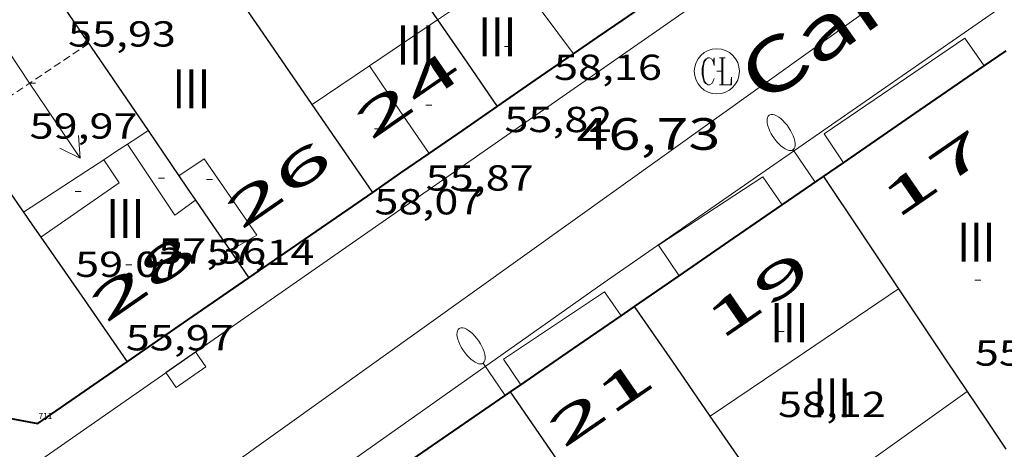
# Model space of a CAD drawing. Units: inches. Extents: x 451999 to 453013, y 4598498 to 4599005.
# Drawn here: x 452018 to 452050, y 4598582 to 4598597 of the extents above; entities that cross this region are included whole.
import ezdxf
from ezdxf.enums import TextEntityAlignment as Align

# ---------------------------------------------------------------- set-up
doc = ezdxf.new("R2010")
doc.units = ezdxf.units.IN
doc.header["$MEASUREMENT"] = 0
doc.linetypes.add('DGN Style 1', pattern=[6.285294060000002, 0.01045806, -6.274836000000001])
doc.linetypes.add('TRAZOS2', pattern=[0.375, 0.25, -0.125])
for name, color, linetype, lineweight in [('CARENER', 7, 'Continuous', 0), ('COTA ALTIMETRICA', 7, 'Continuous', 0), ('COTA EDIFICI', 7, 'Continuous', 0), ('EIX VIA URBANA PAVIMENTADA', 7, 'Continuous', 0), ('EMBORNAL', 7, 'Continuous', 0), ('FACANA EXTERIOR', 7, 'Continuous', 0), ('FANAL', 7, 'Continuous', 0), ('LINIA DE VOLADA', 7, 'Continuous', 0), ('LINIA VOLUMETRICA', 7, 'Continuous', 0), ('MITGERES', 7, 'Continuous', 0), ('REGISTRE CLAVEGUERAM', 7, 'Continuous', 0), ('TEXT DE CARRER', 7, 'Continuous', 0), ('TEXT DE NUMERO DE PLANTES', 7, 'Continuous', 0), ('TEXT DE NUMERO DE POLICIA', 7, 'Continuous', 0), ('VORERA', 7, 'Continuous', 0)]:
    doc.layers.add(name, color=color, linetype=linetype, lineweight=lineweight)
for name, color, linetype in [('Identificador', 7, 'Continuous'), ('PLAQUES_CARRER', 7, 'Continuous'), ('Punt', 7, 'Continuous')]:
    doc.layers.add(name, color=color, linetype=linetype)
doc.styles.get("Standard").update_dxf_attribs({"font": 'txt.shx'})
doc.styles.add('Style-Arial', font='ARIAL.TTF')

# ---------------------------------------------------------------- blocks, each defined once
blk = doc.blocks.new('FANALP')
at = {"color": 0, "linetype": 'ByBlock', "lineweight": -2, "flags": 128}
for points in [[(1.3, 0), (0, 0)], [(2.7, 0), (2.692, 0.046), (2.668, 0.09), (2.63, 0.132), (2.576, 0.17), (2.51, 0.206), (2.432, 0.236), (2.344, 0.262), (2.248, 0.28), (2.146, 0.294), (2.04, 0.3), (1.936, 0.298), (1.83, 0.292), (1.73, 0.278), (1.636, 0.256), (1.55, 0.23), (1.474, 0.198), (1.41, 0.162), (1.36, 0.122), (1.326, 0.08), (1.304, 0.036), (1.3, -0.01), (1.312, -0.056), (1.34, -0.1), (1.382, -0.14), (1.438, -0.18), (1.508, -0.214), (1.588, -0.242), (1.678, -0.266), (1.776, -0.284), (1.878, -0.296), (1.982, -0.3), (2.088, -0.298), (2.192, -0.288), (2.292, -0.272), (2.384, -0.252), (2.468, -0.224), (2.54, -0.19), (2.602, -0.154), (2.648, -0.112), (2.68, -0.07), (2.698, -0.024), (2.7, 0)]]:
    blk.add_lwpolyline(points, dxfattribs=at)
blk = doc.blocks.new('COTA')
at = {"color": 0, "linetype": 'ByBlock', "lineweight": -2}
blk.add_line((0, 0), (0.2, 0), dxfattribs=at)
blk = doc.blocks.new('BLOC_PLAQUES')
at = {"layer": 'Punt', "color": 2}
blk.add_point((0, 0), dxfattribs=at)
at = {"layer": 'Identificador', "color": 2}
blk.add_attdef('IDENTIFICADOR', text='', height=0.2, dxfattribs=at).set_placement((0, 0), align=Align.CENTER)
blk = doc.blocks.new('SENTIT')
at = {"color": 0, "linetype": 'ByBlock', "lineweight": -2}
blk.add_line((0, 0), (3, 0), dxfattribs=at)
at = {"color": 0, "linetype": 'ByBlock', "lineweight": -2, "flags": 128}
blk.add_lwpolyline([(2.35, 0.376), (3, 0), (2.35, -0.374)], dxfattribs=at)
blk = doc.blocks.new('EMBORN')
at = {"color": 0, "linetype": 'ByBlock', "lineweight": -2, "flags": 128}
blk.add_lwpolyline([(0, 0), (1.2, 0), (1.2, 0.6), (0, 0.6)], close=True, dxfattribs=at)
blk = doc.blocks.new('RCLAVC')
at = {"color": 0, "linetype": 'ByBlock', "lineweight": -2, "flags": 128}
for points in [[(-0.158, 0.43), (-0.122, 0.26), (-0.122, 0.6), (-0.158, 0.43), (-0.228, 0.544), (-0.332, 0.6), (-0.402, 0.6), (-0.508, 0.544), (-0.578, 0.43), (-0.612, 0.316), (-0.648, 0.146), (-0.648, -0.146), (-0.612, -0.316), (-0.578, -0.43), (-0.508, -0.544), (-0.402, -0.6), (-0.332, -0.6), (-0.228, -0.544), (-0.158, -0.43), (-0.122, -0.316)], [(-0.402, 0.6), (-0.472, 0.544), (-0.542, 0.43), (-0.578, 0.316), (-0.612, 0.146), (-0.612, -0.146), (-0.578, -0.316), (-0.542, -0.43), (-0.472, -0.544), (-0.402, -0.6)], [(0.122, 0.6), (0.368, 0.6)], [(0.226, 0.6), (0.226, -0.6)], [(0.262, 0.6), (0.262, -0.6)], [(0.122, -0.6), (0.648, -0.6), (0.648, -0.26), (0.612, -0.6)]]:
    blk.add_lwpolyline(points, dxfattribs=at)
at = {"color": 0, "linetype": 'ByBlock', "lineweight": -2}
blk.add_circle((-0.001401012718677521, -0.0007607361078262329), 1, dxfattribs=at)

msp = doc.modelspace()

# ---------------------------------------------------------------- linework, layer by layer
at = {"layer": 'CARENER', "color": 1, "linetype": 'TRAZOS2', "lineweight": 20, "extrusion": (0.0249068764439246, 0.0167657151197269, 0.9995491775307163), "elevation": 88417.01930062722}
msp.add_lwpolyline([(3562421.851649309, -2941553.719756103), (3562421.85164931, -2941548.757054986)], dxfattribs=at)
at = {"layer": 'EIX VIA URBANA PAVIMENTADA', "color": 1, "linetype": 'Continuous', "lineweight": 20}
msp.add_polyline3d([(452097.2872583871, 4598632.69651496, 47.09165478749073), (452074.0247662186, 4598616.633037375, 47.01007288430402), (452047.1255823778, 4598597.900212429, 46.83507261298401), (452013.3683467193, 4598573.739431104, 46.48507207034401)], dxfattribs=at)
at = {"layer": 'FACANA EXTERIOR', "color": 1, "linetype": 'Continuous', "lineweight": 40, "extrusion": (-0.4846445792560679, 0.7281716469586929, 0.4846500638225213), "elevation": 3129518.994620949, "flags": 128}
msp.add_lwpolyline([(-2924227.876962211, -1733906.223624194), (-2924232.524466406, -1733906.387107551), (-2924237.172803074, -1733906.549447668)], dxfattribs=at)
at = {"layer": 'FACANA EXTERIOR', "color": 1, "linetype": 'Continuous', "lineweight": 40, "extrusion": (0.350131339732892, -0.4637264151224377, 0.8138586221540832), "elevation": -1974169.571484196, "flags": 128}
msp.add_lwpolyline([(3131732.01413205, 2765199.048022938), (3131733.012403299, 2765198.996393339), (3131734.010870029, 2765198.943042755)], dxfattribs=at)
at = {"layer": 'FACANA EXTERIOR', "color": 1, "linetype": 'Continuous', "lineweight": 40, "extrusion": (-0.5682577704354019, 0.8228505978242796, -1.083878367140845e-07), "elevation": 3527084.048942542, "flags": 128}
msp.add_lwpolyline([(-2985142.610114442, 60.2453858215692), (-2985144.149894087, 60.1983857487004), (-2985145.689673731, 60.1503856742812)], dxfattribs=at)
at = {"layer": 'FACANA EXTERIOR', "color": 1, "linetype": 'Continuous', "lineweight": 40, "flags": 128}
for points, elevation in [([(452049.6173485602, 4598595.050502058), (452050.354569616, 4598595.558184301)], 60.0688685271589), ([(452042.9212975675, 4598590.44055444), (452044.2905285354, 4598591.383223837)], 60.86754438862553), ([(452037.5754401509, 4598586.760330357), (452038.0254860984, 4598587.070264688)], 61.50464587242119)]:
    msp.add_lwpolyline(points, dxfattribs=dict(at, elevation=elevation))
at = {"layer": 'FACANA EXTERIOR', "color": 1, "linetype": 'Continuous', "lineweight": 40}
for points, elevation in [([(452044.9563372482, 4598591.841508869), (452047.3225490726, 4598593.47020407), (452049.6173485602, 4598595.050502058)], 60.62460154008675), ([(452044.2905285365, 4598591.38322384), (452044.9563372482, 4598591.841508869)], 60.70409411750734), ([(452039.5003323468, 4598588.085499953), (452041.1575073125, 4598589.226244265), (452042.9212975675, 4598590.44055444)], 61.27545198512095), ([(452038.0254860977, 4598587.070264687), (452039.5003323468, 4598588.085499953)], 61.45109527301975), ([(452034.248149667, 4598584.469750966), (452035.966472147, 4598585.652278113), (452037.5754401509, 4598586.760330357)], 61.90139197494426), ([(452033.9074582029, 4598584.235291539), (452034.248149667, 4598584.469750966)], 61.9420960363932)]:
    msp.add_lwpolyline(points, dxfattribs=dict(at, elevation=elevation))
at = {"layer": 'FACANA EXTERIOR', "color": 1, "linetype": 'Continuous', "lineweight": 40, "extrusion": (0.03720825920519158, -2.823187115611459e-07, 0.9993075329681247), "elevation": 16877.90165096474, "flags": 128}
msp.add_lwpolyline([(4598595.574991392, -451681.0924799636), (4598596.3539926, -451682.2212633578), (4598597.131993806, -451683.350046752)], dxfattribs=at)
at = {"layer": 'FACANA EXTERIOR', "color": 1, "linetype": 'Continuous', "lineweight": 40, "extrusion": (0.03123355319891823, 0.009006629378557677, 0.9994715332523523), "elevation": 55596.27129643969, "flags": 128}
msp.add_lwpolyline([(4293303.846107862, -1707577.091018019), (4293304.207060423, -1707578.167736759), (4293304.568012987, -1707579.244455499)], dxfattribs=at)
at = {"layer": 'FACANA EXTERIOR', "color": 1, "linetype": 'Continuous', "lineweight": 40, "extrusion": (0.03123360181153693, 0.008951852189401815, 0.9994720238507218), "elevation": 55344.39541908073, "flags": 128}
msp.add_lwpolyline([(4296064.902368085, -1700618.092243046), (4296065.70065398, -1700620.462124271), (4296066.498939874, -1700622.832005496)], dxfattribs=at)
at = {"layer": 'FACANA EXTERIOR', "color": 1, "linetype": 'Continuous', "lineweight": 40, "extrusion": (0.02519637573921852, 0.01739334484140634, 0.9995311972143921), "elevation": 91434.36744431805, "flags": 128}
msp.add_lwpolyline([(3527660.414515243, -2983045.603042575), (3527660.414515243, -2983048.052685324), (3527660.414515245, -2983050.502328075)], dxfattribs=at)
at = {"layer": 'FACANA EXTERIOR', "color": 1, "linetype": 'Continuous', "lineweight": 40, "extrusion": (0.07027641533769027, 0.07027533549326982, 0.9950490453583647), "elevation": 354996.007979953, "flags": 128}
msp.add_lwpolyline([(2932082.19848055, -3553611.361527201), (2932081.745224634, -3553613.826689377), (2932081.293382934, -3553616.291851553)], dxfattribs=at)
at = {"layer": 'FACANA EXTERIOR', "color": 1, "linetype": 'Continuous', "lineweight": 40}
msp.add_polyline3d([(452010.9324648138, 4598589.801474489, 60.41009365966401), (452015.0694255127, 4598583.776433758, 60.43909370462561), (452018.2344259658, 4598583.189408834, 60.43109369222241), (452021.1954460653, 4598585.233389537, 60.32109352167841)], dxfattribs=at)
at = {"layer": 'LINIA DE VOLADA', "color": 7, "linetype": 'Continuous', "lineweight": 0, "elevation": 53.36707160808146}
for points in [[(452044.9563372482, 4598591.841508869), (452044.3105392481, 4598592.796225854), (452048.9825707306, 4598595.970195432), (452049.6173485602, 4598595.050502058)], [(452044.9565330034, 4598591.841219474), (452044.9563372482, 4598591.841508869)]]:
    msp.add_lwpolyline(points, dxfattribs=at)
at = {"layer": 'LINIA DE VOLADA', "color": 7, "linetype": 'Continuous', "lineweight": 0, "elevation": 53.34307158602266, "flags": 128}
msp.add_lwpolyline([(452049.6173485602, 4598595.050502058), (452049.617564578, 4598595.050189083)], dxfattribs=at)
at = {"layer": 'LINIA DE VOLADA', "color": 7, "linetype": 'Continuous', "lineweight": 0}
for points in [[(452039.5003323468, 4598588.085499953, 53.34208101091037), (452038.8225027271, 4598589.099261784, 53.33508269058401), (452042.2785253392, 4598591.373239087, 53.11908235569761), (452042.9212975675, 4598590.44055444, 53.11908235569761)], [(452042.9212975675, 4598590.44055444, 53.11908235569761), (452042.921519257, 4598590.440232761, 53.11908235569761)], [(452039.5004960845, 4598588.085255068, 53.34208270143682), (452039.5003323468, 4598588.085499953, 53.34208101091037)], [(452034.248149667, 4598584.469750966, 53.74409146192058), (452033.675466074, 4598585.320294978, 53.75908334795361), (452037.0284882685, 4598587.56027301, 53.83108345958241), (452037.5754401509, 4598586.760330357, 53.820084305155)], [(452037.5754401509, 4598586.760330357, 53.820084305155), (452037.5754830465, 4598586.76026762, 53.82008344252801)], [(452034.2484605054, 4598584.469289312, 53.74408332469761), (452034.248149667, 4598584.469750966, 53.74409146192058)]]:
    msp.add_polyline3d(points, dxfattribs=at)
at = {"layer": 'LINIA VOLUMETRICA', "color": 1, "linetype": 'Continuous', "lineweight": 20, "extrusion": (-0.5607967710790009, 0.8279534899662943, 4.228767345256942e-14), "elevation": 3553926.291151156, "flags": 128}
msp.add_lwpolyline([(-2953139.168938156, 58.25409016671438), (-2953140.640045124, 58.24009014500879), (-2953142.111152091, 58.22509012175279)], dxfattribs=at)
at = {"layer": 'LINIA VOLUMETRICA', "color": 1, "linetype": 'Continuous', "lineweight": 20, "extrusion": (0.6266638531914192, 0.463237693357376, 0.6266603981074766), "elevation": 2413553.78467324, "flags": 128}
msp.add_lwpolyline([(3429233.897310001, -1940761.041705741), (3429232.162699077, -1940761.049405044), (3429230.428682597, -1940761.055821131)], dxfattribs=at)
at = {"layer": 'LINIA VOLUMETRICA', "color": 1, "linetype": 'Continuous', "lineweight": 20, "extrusion": (0.5444177900617285, -0.7991904283339443, 0.2547624955202605), "elevation": -3429045.548394492, "flags": 128}
msp.add_lwpolyline([(2962568.312830405, 903461.4055044905), (2962569.680202727, 903461.3920608802), (2962571.04618559, 903461.3775831461)], dxfattribs=at)
at = {"layer": 'LINIA VOLUMETRICA', "color": 1, "linetype": 'Continuous', "lineweight": 20, "extrusion": (1.270055338020214e-07, 0.01713144630702771, 0.9998532460053392), "elevation": 78838.9141917122, "flags": 128}
msp.add_lwpolyline([(-451993.2424151807, -4597921.25906202), (-451994.1894167608, -4597921.90115708), (-451995.1374183421, -4597922.543252138)], dxfattribs=at)
at = {"layer": 'LINIA VOLUMETRICA', "color": 1, "linetype": 'Continuous', "lineweight": 20, "extrusion": (0.002929616478309459, 0.008869914385844993, 0.9999563700312518), "elevation": 42171.71824443619, "flags": 128}
msp.add_lwpolyline([(452027.1187559516, 4598401.887882269), (452028.1077129109, 4598400.433815308), (452029.0966698701, 4598398.97974835)], dxfattribs=at)
at = {"layer": 'LINIA VOLUMETRICA', "color": 1, "linetype": 'Continuous', "lineweight": 20, "extrusion": (0.0261538421592296, -1.99932612835958e-07, 0.999657929764112), "elevation": 11880.34456549824, "flags": 128}
msp.add_lwpolyline([(4598596.359735639, -451830.5757599696), (4598596.13373527, -451830.2316417368), (4598595.908734901, -451829.8875235036)], dxfattribs=at)
at = {"layer": 'LINIA VOLUMETRICA', "color": 1, "linetype": 'Continuous', "lineweight": 20, "extrusion": (-0.5482772445418974, 0.8362966358401387, -1.045767732526636e-07), "elevation": 3597954.460087528, "flags": 128}
msp.add_lwpolyline([(-2899327.408428996, 59.56935424057357), (-2899326.939692737, 59.57935425607758), (-2899326.470956477, 59.58835427003118)], dxfattribs=at)
at = {"layer": 'LINIA VOLUMETRICA', "color": 1, "linetype": 'Continuous', "lineweight": 20, "extrusion": (0.02426369483558236, -0.07141961166004814, 0.9971511982559383), "elevation": -317404.4769377787, "flags": 128}
msp.add_lwpolyline([(1907258.573848855, 4196783.870060709), (1907259.310729304, 4196781.125742718), (1907260.119519559, 4196781.377636639)], dxfattribs=at)
at = {"layer": 'LINIA VOLUMETRICA', "color": 1, "linetype": 'Continuous', "lineweight": 20, "extrusion": (0.5468728600114443, -0.8288115865711176, 0.1183276339168922), "elevation": -3564161.576912799, "flags": 128}
msp.add_lwpolyline([(2909928.272879809, 424782.2806528799), (2909927.563677493, 424782.2967661062), (2909925.093813322, 424782.3501411694)], dxfattribs=at)
at = {"layer": 'LINIA VOLUMETRICA', "color": 1, "linetype": 'Continuous', "lineweight": 20, "extrusion": (0.05738775863683113, -0.0613385196816122, 0.9964658705454541), "elevation": -256071.3807935668, "flags": 128}
msp.add_lwpolyline([(3471832.436384575, 3038449.813179391), (3471832.28565381, 3038448.896496287), (3471829.157973515, 3038449.360790327)], dxfattribs=at)
at = {"layer": 'LINIA VOLUMETRICA', "color": 1, "linetype": 'Continuous', "lineweight": 20, "extrusion": (0.003202032976679473, -2.441461938031418e-08, 0.9999948734792674), "elevation": 1505.438224104026, "flags": 128}
msp.add_lwpolyline([(452038.0330223652, 4598583.428276747), (452041.1560592419, 4598585.540256326), (452044.2790961264, 4598587.653235907)], dxfattribs=at)
at = {"layer": 'LINIA VOLUMETRICA', "color": 1, "linetype": 'Continuous', "lineweight": 20, "extrusion": (0.009699526140437547, 0.02508672110453201, 0.9996382223669095), "elevation": 119803.8521515282, "flags": 128}
msp.add_lwpolyline([(1236725.901612926, -4450559.691277736), (1236728.514328312, -4450555.713066131), (1236723.452281283, -4450552.441265936)], dxfattribs=at)
at = {"layer": 'LINIA VOLUMETRICA', "color": 1, "linetype": 'Continuous', "lineweight": 20}
msp.add_polyline3d([(452022.9114955561, 4598591.405386084, 57.45108907203041), (452023.746501092, 4598591.964380615, 57.43208904257281), (452025.4934846192, 4598589.436363441, 55.85308659449121), (452024.6044793713, 4598588.926369396, 55.85308659449121)], dxfattribs=at)
at = {"layer": 'MITGERES', "color": 1, "linetype": 'Continuous', "lineweight": 30, "extrusion": (0.1653484214406374, -0.02296636748511759, 0.985967771020751), "elevation": -30815.07700418157, "flags": 128}
msp.add_lwpolyline([(4617061.455825051, 182354.7890877734), (4617056.262831937, 182350.0087989752), (4617053.218137003, 182347.2053213343)], dxfattribs=at)
at = {"layer": 'MITGERES', "color": 1, "linetype": 'Continuous', "lineweight": 30, "elevation": 57.61727845764522, "flags": 128}
msp.add_lwpolyline([(452028.3842933908, 4598601.13900802), (452031.4925481705, 4598596.586329004)], dxfattribs=at)
at = {"layer": 'MITGERES', "color": 1, "linetype": 'Continuous', "lineweight": 30, "extrusion": (0.8221310274959991, 0.5692983169027893, -1.568086037240072e-07), "elevation": 2989587.482594956, "flags": 128}
msp.add_lwpolyline([(3523321.729173521, 60.7988865744893), (3523316.231229019, 60.84888665200928), (3523310.733284519, 60.89988673107968)], dxfattribs=at)
at = {"layer": 'MITGERES', "color": 1, "linetype": 'Continuous', "lineweight": 30, "extrusion": (8.697916088427967e-08, 0.01182849034103239, 0.9999300409609887), "elevation": 54452.62132119328, "flags": 128}
msp.add_lwpolyline([(452027.3345152896, 4598271.367696828), (452025.7065307279, 4598273.734878458), (452024.078546166, 4598276.102060087)], dxfattribs=at)
at = {"layer": 'MITGERES', "color": 1, "linetype": 'Continuous', "lineweight": 30, "extrusion": (-0.6358696148301968, -0.4374288541801399, 0.6358662048468585), "elevation": -2298955.302609741, "flags": 128}
msp.add_lwpolyline([(-3532493.744505006, 1894126.579456904), (-3532491.998204575, 1894126.570387174), (-3532490.251337371, 1894126.56261312)], dxfattribs=at)
at = {"layer": 'MITGERES', "color": 1, "linetype": 'Continuous', "lineweight": 30, "extrusion": (9.0013833237004e-08, 0.01166701745991137, 0.9999319380355757), "elevation": 53710.07461824672, "flags": 128}
msp.add_lwpolyline([(452029.339496108, 4598277.1867364), (452028.3375056112, 4598278.643845437), (452027.3345151126, 4598280.100954479)], dxfattribs=at)
at = {"layer": 'MITGERES', "color": 1, "linetype": 'Continuous', "lineweight": 30, "extrusion": (0.08114102488423894, -0.08114225029206384, 0.9933942164610561), "elevation": -336405.4375408088, "flags": 128}
msp.add_lwpolyline([(3571301.828947699, 2912733.272978544), (3571301.659948885, 2912732.375386217), (3571301.492364285, 2912731.47779389)], dxfattribs=at)
at = {"layer": 'MITGERES', "color": 1, "linetype": 'Continuous', "lineweight": 30, "extrusion": (0.8257123869968775, 0.5640913524952486, -3.569910243619013e-14), "elevation": 2967266.562665538, "flags": 128}
msp.add_lwpolyline([(3542131.670660301, 57.39408908958641), (3542131.181382527, 57.338089002764), (3542130.692104749, 57.283088917492)], dxfattribs=at)
at = {"layer": 'MITGERES', "color": 1, "linetype": 'Continuous', "lineweight": 30, "extrusion": (0.8315053702113605, 0.5555167137986599, 7.929798265839372e-08), "elevation": 2930471.628463715, "flags": 128}
msp.add_lwpolyline([(3572635.271792462, 56.68370775419181), (3572633.028857644, 56.661707720083), (3572630.785922825, 56.63870768442379)], dxfattribs=at)
at = {"layer": 'MITGERES', "color": 1, "linetype": 'Continuous', "lineweight": 30, "extrusion": (-0.3698657875228029, -0.3698601341912144, 0.8522926612122117), "elevation": -1867974.527784075, "flags": 128}
msp.add_lwpolyline([(-2932093.032658243, 3043823.632954386), (-2932092.039171665, 3043823.413096184), (-2932091.044270871, 3043823.19323798)], dxfattribs=at)
at = {"layer": 'MITGERES', "color": 1, "linetype": 'Continuous', "lineweight": 30, "extrusion": (0.710180325638028, 0.4978144478797931, 0.4978199278441969), "elevation": 2610288.841873137, "flags": 128}
msp.add_lwpolyline([(3506140.870447256, -1498239.033548088), (3506140.368095242, -1498239.02778293), (3506139.866562083, -1498239.023170805)], dxfattribs=at)
at = {"layer": 'MITGERES', "color": 1, "linetype": 'Continuous', "lineweight": 30, "extrusion": (-0.006569218345019731, 0.006569317780051175, 0.9999568437858908), "elevation": 27300.62529075132, "flags": 128}
msp.add_lwpolyline([(452008.973657757, 4598509.251490832), (452010.4067644613, 4598507.183432128), (452011.8388711782, 4598505.114373409)], dxfattribs=at)
at = {"layer": 'MITGERES', "color": 1, "linetype": 'Continuous', "lineweight": 30, "extrusion": (-0.370188167780547, -0.3701823876897943, 0.852012746547588), "elevation": -1869602.178932622, "flags": 128}
msp.add_lwpolyline([(-2932091.631950528, 3042823.148724406), (-2932091.089598763, 3042823.028385216), (-2932090.548661216, 3042822.908046027)], dxfattribs=at)
at = {"layer": 'MITGERES', "color": 1, "linetype": 'Continuous', "lineweight": 30, "extrusion": (0.1298750948245354, 0.07457213230184631, 0.988722133275206), "elevation": 401692.3353224699, "flags": 128}
msp.add_lwpolyline([(3762859.340671547, -2651582.084534882), (3762856.5151233, -2651582.278176248), (3762855.260824758, -2651582.364980999)], dxfattribs=at)
at = {"layer": 'MITGERES', "color": 1, "linetype": 'Continuous', "lineweight": 30, "extrusion": (1.220036607796196e-07, 0.0164722273299221, 0.9998643236593536), "elevation": 75806.09411288427, "flags": 128}
msp.add_lwpolyline([(-452006.476453006, -4597961.915641861), (-452005.2214513897, -4597963.736892015), (-452003.9654497717, -4597965.558142166)], dxfattribs=at)
at = {"layer": 'MITGERES', "color": 1, "linetype": 'Continuous', "lineweight": 30, "extrusion": (-0.6613884585340803, -0.3537429586579041, 0.6613858375546497), "elevation": -1925649.087364067, "flags": 128}
msp.add_lwpolyline([(-3841820.700886667, 1698102.750941838), (-3841824.075166782, 1698102.178975916), (-3841827.449918534, 1698101.605676739)], dxfattribs=at)
at = {"layer": 'MITGERES', "color": 1, "linetype": 'Continuous', "lineweight": 30, "extrusion": (0.4916841696286331, 0.3186788858568368, 0.8103643902872625), "elevation": 1687783.122574762, "flags": 128}
msp.add_lwpolyline([(3613070.140991649, -2334188.889502726), (3613068.985926851, -2334188.908276448), (3613067.831157312, -2334188.928756875)], dxfattribs=at)
at = {"layer": 'MITGERES', "color": 1, "linetype": 'Continuous', "lineweight": 30, "extrusion": (-0.2963132162213978, -0.1889227787316222, 0.9362193447952536), "elevation": -1002669.253738698, "flags": 128}
msp.add_lwpolyline([(-3634485.160078866, 2671406.845227603), (-3634491.804439316, 2671406.591966256), (-3634494.734801951, 2671406.480986564)], dxfattribs=at)
at = {"layer": 'VORERA', "color": 1, "linetype": 'Continuous', "lineweight": 0, "extrusion": (-0.004147992135696985, -0.00288988866183472, 0.9999872212707343), "elevation": -15118.0028062551, "flags": 128}
msp.add_lwpolyline([(452013.3139450906, 4598556.578432588), (452091.5438062504, 4598611.080151109)], dxfattribs=at)
at = {"layer": 'VORERA', "color": 1, "linetype": 'Continuous', "lineweight": 0}
msp.add_polyline3d([(452020.3993756329, 4598576.113381436, 46.3480718579392), (452036.9864903507, 4598587.843273767, 46.48707207344481), (452098.7249111101, 4598630.681871745, 46.72707244554082), (452097.2872583871, 4598632.69651496, 46.76955087495491)], dxfattribs=at)

# ---------------------------------------------------------------- block references
at = {"layer": 'CARENER', "color": 1, "linetype": 'Continuous', "lineweight": 20, "zscale": 1.0000015504}
for rotation in [123.946038196811, 303.9460381968111]:
    msp.add_blockref('SENTIT', (452017.9565111905, 4598594.478428445, 59.96609297128641), dxfattribs=dict(at, rotation=rotation))
at = {"layer": 'COTA ALTIMETRICA', "color": 7, "linetype": 'Continuous', "lineweight": 0, "xscale": 1.000001550400009, "yscale": 1.000001550399986, "zscale": 1.0000015504, "rotation": 359.9995652666707}
msp.add_blockref('COTA', (452040.755549542, 4598594.874256071, 46.73007245019202), dxfattribs=at)
at = {"layer": 'COTA EDIFICI', "color": 7, "linetype": 'Continuous', "lineweight": 0, "xscale": 1.000001550400009, "yscale": 1.000001550399986, "zscale": 1.0000015504, "rotation": 359.9995652666707}
for p in [(452033.7085448459, 4598595.695310812, 55.82208654642881), (452017.9565111905, 4598594.478428445, 59.96609297128641), (452031.0985260797, 4598593.755327608, 55.87308662549921), (452029.3945174361, 4598592.964339312, 58.06809002862722), (452022.2284939432, 4598591.332391153, 57.36108893249441), (452023.8254960701, 4598591.286378964, 57.13508858210401), (452019.4684863104, 4598590.89041141, 59.07409158832962), (452021.1504704123, 4598588.451394867, 55.96608676968641), (452049.3145102376, 4598587.945180386, 55.50808605960321), (452042.7834871677, 4598586.239227297, 58.12409011544961)]:
    msp.add_blockref('COTA', p, dxfattribs=at)
at = {"layer": 'EMBORNAL', "color": 7, "linetype": 'Continuous', "lineweight": 0, "xscale": 1.000002580743585, "yscale": 1.000002580743569, "zscale": 1.0000015504, "rotation": 214.867915794852}
msp.add_blockref('EMBORN', (452023.4644520794, 4598585.56237283, 46.38707191840481), dxfattribs=at)
at = {"layer": 'FANAL', "color": 7, "linetype": 'Continuous', "lineweight": 0, "zscale": 1.0000015504}
for p, xscale, yscale, rotation in [((452044.0205267046, 4598591.197225597, 60.73609416509441), 1.000001550400007, 1.000001550399986, 124.545972558671), ((452033.7354570316, 4598584.116292656, 61.96309606743521), 1.000002737096958, 1.000002737096963, 124.5624756382345)]:
    msp.add_blockref('FANALP', p, dxfattribs=dict(at, xscale=xscale, yscale=yscale, rotation=rotation))
at = {"layer": 'PLAQUES_CARRER', "xscale": 1.000001550400009, "yscale": 1.000001550399986, "zscale": 1.0000015504, "rotation": 359.9995652666707}
msp.add_blockref('BLOC_PLAQUES', (452018.481819759, 4598583.33440029), dxfattribs=at).add_auto_attribs({'IDENTIFICADOR': '711'})
at = {"layer": 'REGISTRE CLAVEGUERAM', "color": 7, "linetype": 'Continuous', "lineweight": 0, "xscale": 0.7500011627999923, "yscale": 0.7500011628000038, "zscale": 1.0000015504, "rotation": 359.9995652666702}
msp.add_blockref('RCLAVC', (452040.755549542, 4598594.874256071, 46.73007245019202), dxfattribs=at)

# ---------------------------------------------------------------- texts
at = {"layer": 'COTA ALTIMETRICA', "color": 7, "linetype": 'Continuous', "lineweight": 0, "style": 'Style-Arial', "width": 1.333331428571429}
msp.add_text('46,73', height=1.05000162792, rotation=359.99956526667, dxfattribs=at).set_placement((452036.0985305233, 4598593.319288995, 46.73007245019202), align=Align.TOP_LEFT)
at = {"layer": 'COTA EDIFICI', "color": 7, "linetype": 'Continuous', "lineweight": 0, "style": 'Style-Arial', "width": 1.25}
for s, p in [('55,93', (452019.2315287672, 4598596.534421959, 55.92508670612001)), ('58,16', (452035.3535453552, 4598595.426297914, 58.16109017281441)), ('59,97', (452017.9565036029, 4598593.478426894, 59.96609297128641)), ('55,82', (452033.7085296708, 4598593.695307711, 55.82208654642881)), ('55,87', (452031.0985109045, 4598591.755324508, 55.87308662549921)), ('58,07', (452029.394502261, 4598590.964336211, 58.06809002862722)), ('57,36', (452022.2284787681, 4598589.332388053, 57.36108893249441)), ('57,14', (452023.8254808951, 4598589.286375864, 57.13508858210401)), ('59,07', (452019.4684711354, 4598588.89040831, 59.07409158832962)), ('55,97', (452021.1504552372, 4598586.451391766, 55.96608676968641)), ('55,51', (452049.3144950626, 4598585.945177286, 55.50808605960321)), ('58,12', (452042.7834719927, 4598584.239224196, 58.12409011544961))]:
    msp.add_text(s, height=0.8400013023360002, rotation=359.99956526667, dxfattribs=at).set_placement(p, align=Align.TOP_LEFT)
at = {"layer": 'TEXT DE CARRER', "color": 7, "linetype": 'Continuous', "lineweight": 0, "style": 'Style-Arial', "width": 1.401139323360561}
msp.add_text('Carrer dels Montcada', height=1.759994728691597, rotation=35.15835134898199, dxfattribs=at).set_placement((452055.475215008, 4598604.080652608), align=Align.MIDDLE_CENTER)
at = {"layer": 'TEXT DE NUMERO DE PLANTES', "color": 7, "linetype": 'Continuous', "lineweight": 0, "style": 'Style-Arial', "width": 0.8076910650906692}
for p in [(452030.7599253278, 4598595.74933427), (452033.4679315748, 4598596.01931414), (452023.3259027623, 4598594.29438842), (452021.1308667102, 4598589.991398403), (452049.3579045162, 4598589.206183013), (452043.1548746026, 4598586.531225931), (452044.5788579098, 4598584.040211265)]:
    msp.add_text('III', height=1.300004015523101, rotation=359.99956526667, dxfattribs=at).set_placement(p, align=Align.MIDDLE_CENTER)
at = {"layer": 'TEXT DE NUMERO DE POLICIA', "color": 7, "linetype": 'DGN Style 1', "lineweight": 20, "style": 'Style-Arial'}
for s, rotation, width, p in [('24', 34.62863467659044, 2.250002678580995, (452030.5120487107, 4598594.095883256)), ('17', 34.55412078577144, 2.250002678580995, (452047.9466257413, 4598591.472061594)), ('26', 34.61788189998645, 2.250002678580995, (452026.2137172649, 4598591.128328615)), ('28', 34.63231244833343, 2.250002678580995, (452021.7213633566, 4598588.026578035)), ('19', 34.5352430425281, 2.250002678580995, (452042.1200253805, 4598587.461111557)), ('21', 34.53056523806008, 2.250002678580994, (452036.9070831274, 4598583.872090961))]:
    msp.add_text(s, height=1.119997736441799, rotation=rotation, dxfattribs=dict(at, width=width)).set_placement(p, align=Align.MIDDLE_CENTER)

doc.saveas('drawing.dxf')
